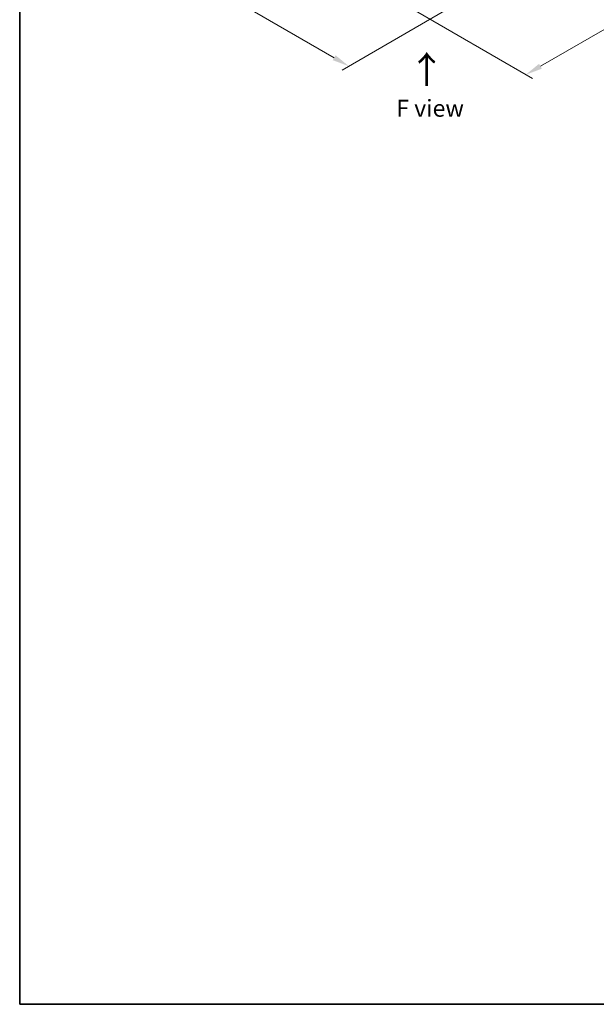
# Model space of a CAD drawing. Units: millimetres. Extents: x 0 to 9248, y 0 to 1546.
# Drawn here: x 0 to 468, y 0 to 799 of the extents above; entities that cross this region are included whole.
import ezdxf

# ---------------------------------------------------------------- set-up
doc = ezdxf.new("R2010")
doc.units = ezdxf.units.MM
doc.header["$LTSCALE"] = 5.5
doc.layers.get('Defpoints').update_dxf_attribs({"lineweight": 25})
for name, color, linetype, lineweight in [('Border (ISO)', 7, 'Continuous', 35), ('Dimension (ISO)', 7, 'Continuous', 18), ('Symbol (ISO)', 7, 'Continuous', 18)]:
    doc.layers.add(name, color=color, linetype=linetype, lineweight=lineweight)
doc.styles.add('Note Text (TK)', font='MS PGothic.ttf')
doc.dimstyles.new('Default - Method 1b (TK)', dxfattribs={"dimscale": 5.5, "dimtxt": 2.5, "dimasz": 2.5, "dimexe": 1, "dimexo": 1.5, "dimgap": 1, "dimtad": 1, "dimrnd": 1e-08, "dimdsep": 46, "dimtxsty": 'Note Text (TK)', "dimcen": 0.09, "dimdle": 5, "dimclrd": 100, "dimclre": 100, "dimclrt": 7, "dimadec": 1, "dimazin": 1, "dimtfac": 1, "dimtmove": 0, "dimatfit": 3, "dimfxl": 0, "dimtolj": 1, "dimlwd": -1, "dimlwe": -1, "dimarcsym": 0})

# ---------------------------------------------------------------- blocks, each defined once
blk = doc.blocks.new('図面枠 tk図枠')
at = {"layer": 'Border (ISO)'}
for p, q in [((14.5, 289), (14.5, 8)), ((14.5, 8), (405.5, 8))]:
    blk.add_line(p, q, dxfattribs=at)
blk = doc.blocks.new('*D17')
at = {"layer": 'Defpoints', "color": 0, "transparency": 16777216}
for p in [(154.28, 929.54), (65.09, 878.04), (356.51, 812.78)]:
    blk.add_point(p, dxfattribs=at)
at = {"layer": 'Dimension (ISO)', "color": 100, "transparency": 16777216}
for p, q in [((146.03, 924.78), (59.59, 874.87)), ((255.41, 768.16), (77, 871.17)), ((348.26, 808.02), (261.82, 758.11))]:
    blk.add_line(p, q, dxfattribs=at)
for points in [[(78.14, 873.15), (75.85, 869.19), (65.09, 878.04)], [(256.56, 770.15), (254.27, 766.18), (267.32, 761.29)]]:
    blk.add_solid(points, dxfattribs=at)
at = {"layer": 'Dimension (ISO)', "color": 7, "transparency": 16777216, "insert": (160.89, 835.57), "char_height": 13.75, "attachment_point": 4, "rotation": 330, "style": 'Note Text (TK)'}
blk.add_mtext('\\A1;{\\Q30.000;\\W0.816;\\H0.816x;208}', dxfattribs=at)
blk = doc.blocks.new('*D18')
at = {"layer": 'Defpoints', "color": 0, "transparency": 16777216}
for p in [(735.7, 1058.65), (836.82, 1000.27), (309.85, 812.78)]:
    blk.add_point(p, dxfattribs=at)
at = {"layer": 'Dimension (ISO)', "color": 100, "transparency": 16777216}
for p, q in [((743.95, 1053.89), (842.32, 997.09)), ((422.87, 761.28), (824.91, 993.39)), ((318.1, 808.02), (416.46, 751.23))]:
    blk.add_line(p, q, dxfattribs=at)
for points in [[(823.76, 995.38), (826.05, 991.41), (836.82, 1000.27)], [(421.72, 763.26), (424.02, 759.29), (410.96, 754.4)]]:
    blk.add_solid(points, dxfattribs=at)
at = {"layer": 'Dimension (ISO)', "color": 7, "transparency": 16777216, "insert": (609.95, 882.12), "char_height": 13.75, "attachment_point": 4, "rotation": 30, "style": 'Note Text (TK)'}
blk.add_mtext('\\A1;{\\Q-30.000;\\W0.816;\\H0.816x;438}', dxfattribs=at)

msp = doc.modelspace()

# ---------------------------------------------------------------- block references
at = {"xscale": 5.5, "yscale": 5.5, "zscale": 5.5}
msp.add_blockref('図面枠 tk図枠', (-79.75, -44), dxfattribs=at)

# ---------------------------------------------------------------- texts
at = {"layer": 'Symbol (ISO)', "color": 7, "insert": (330.948, 743.9227), "char_height": 22, "attachment_point": 4, "rotation": 90, "line_spacing_factor": 1.5, "style": 'Note Text (TK)'}
msp.add_mtext('\\fＭＳ Ｐゴシック|b0|i0;{\\H22.0000;→}', dxfattribs=at)
at = {"layer": 'Symbol (ISO)', "color": 7, "insert": (333.2638, 727.1716), "char_height": 13.75, "attachment_point": 5, "line_spacing_factor": 1.5, "style": 'Note Text (TK)'}
msp.add_mtext('\\fＭＳ Ｐゴシック|b0|i0;F view', dxfattribs=at)

# ---------------------------------------------------------------- dimensions: what is measured, and where the dimension line sits
at = {"layer": 'Dimension (ISO)', "color": 100, "true_color": 0x00ff3f}
for base, p1, p2, angle, text, picture, middle in [((836.8168, 1000.269), (309.8455, 812.781), (735.7006, 1058.6485), 210, '{\\Q-30.000;\\W0.816;\\H0.816x;<>}', '*D18', (623.8893, 877.3353)), ((65.0897, 878.0448), (356.5145, 812.781), (154.282, 929.54), 330, '{\\Q30.000;\\W0.816;\\H0.816x;<>}', '*D17', (166.206, 819.6653))]:
    dim = msp.add_linear_dim(base=base, p1=p1, p2=p2, angle=angle, text=text, dimstyle='Default - Method 1b (TK)', override={"dimgap": 1, "dimdec": 2, "dimlfac": 0.890724, "dimtol": 0, "dimlim": 0, "dimtp": 0, "dimtm": 0, "dimtdec": 2, "dimtofl": 0, "dimatfit": 1}, dxfattribs=at)
    dim.commit()
    dim.dimension.update_dxf_attribs({"geometry": picture, "text_midpoint": middle, "dimtype": 160})

doc.saveas('drawing.dxf')
